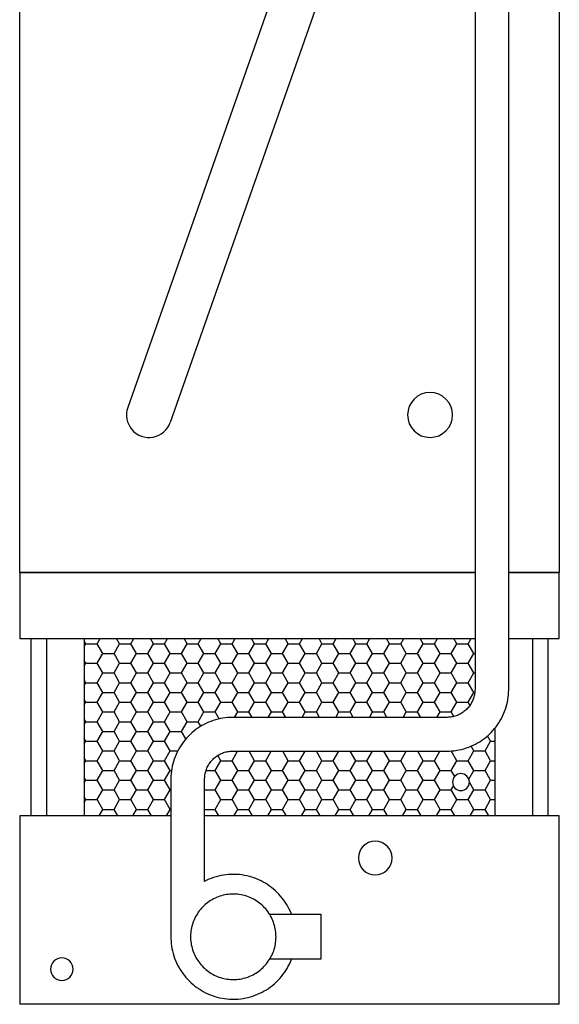
# Model space of a CAD drawing. Units: inches. Extents: x 1836 to 2207, y 0 to 260.
# Drawn here: x 2159 to 2207, y 0 to 88 of the extents above; entities that cross this region are included whole.
import ezdxf

# ---------------------------------------------------------------- set-up
doc = ezdxf.new("R2010")
doc.units = ezdxf.units.IN
doc.header["$MEASUREMENT"] = 0

msp = doc.modelspace()

# ---------------------------------------------------------------- linework, layer by layer
for p, q in [((2158.609, 38.375), (2158.609, 140.75)), ((2206.609, 140.75), (2206.609, 38.375)), ((2199.109, 128), (2199.109, 28)), ((2202.109, 28), (2202.109, 128)), ((2193.222, 124.163), (2168.222, 53.038)), ((2196.996, 122.837), (2171.996, 51.712)), ((2199.109, 38.375), (2158.609, 38.375)), ((2158.609, 38.375), (2199.109, 38.375)), ((2158.609, 38.375), (2158.609, 32.5)), ((2206.609, 38.375), (2202.109, 38.375)), ((2202.109, 38.375), (2206.609, 38.375)), ((2206.609, 32.5), (2206.609, 38.375)), ((2158.609, 32.5), (2199.109, 32.5)), ((2159.609, 32.5), (2159.609, 16.75)), ((2160.984, 32.5), (2160.984, 16.75)), ((2164.359, 32.5), (2164.359, 16.75)), ((2165.5, 32.043), (2165.764, 32.5)), ((2167.5, 32.043), (2167.236, 32.5)), ((2168.5, 32.043), (2168.764, 32.5)), ((2170.5, 32.043), (2170.236, 32.5)), ((2171.5, 32.043), (2171.764, 32.5)), ((2173.5, 32.043), (2173.236, 32.5)), ((2174.5, 32.043), (2174.764, 32.5)), ((2176.5, 32.043), (2176.236, 32.5)), ((2177.5, 32.043), (2177.764, 32.5)), ((2179.5, 32.043), (2179.236, 32.5)), ((2180.5, 32.043), (2180.764, 32.5)), ((2182.5, 32.043), (2182.236, 32.5)), ((2183.5, 32.043), (2183.764, 32.5)), ((2185.5, 32.043), (2185.236, 32.5)), ((2186.5, 32.043), (2186.764, 32.5)), ((2188.5, 32.043), (2188.236, 32.5)), ((2189.5, 32.043), (2189.764, 32.5)), ((2191.5, 32.043), (2191.236, 32.5)), ((2192.5, 32.043), (2192.764, 32.5)), ((2194.5, 32.043), (2194.236, 32.5)), ((2195.5, 32.043), (2195.764, 32.5)), ((2197.5, 32.043), (2197.236, 32.5)), ((2198.5, 32.043), (2198.764, 32.5)), ((2202.109, 32.5), (2206.609, 32.5)), ((2204.234, 32.5), (2204.234, 16.75)), ((2205.609, 16.75), (2205.609, 32.5)), ((2164.5, 32.043), (2164.359, 32.287)), ((2164.359, 31.799), (2164.5, 32.043)), ((2164.5, 32.043), (2165.5, 32.043)), ((2166, 31.177), (2165.5, 32.043)), ((2167, 31.177), (2167.5, 32.043)), ((2167.5, 32.043), (2168.5, 32.043)), ((2169, 31.177), (2168.5, 32.043)), ((2170, 31.177), (2170.5, 32.043)), ((2170.5, 32.043), (2171.5, 32.043)), ((2172, 31.177), (2171.5, 32.043)), ((2173, 31.177), (2173.5, 32.043)), ((2173.5, 32.043), (2174.5, 32.043)), ((2175, 31.177), (2174.5, 32.043)), ((2176, 31.177), (2176.5, 32.043)), ((2176.5, 32.043), (2177.5, 32.043)), ((2178, 31.177), (2177.5, 32.043)), ((2179, 31.177), (2179.5, 32.043)), ((2179.5, 32.043), (2180.5, 32.043)), ((2181, 31.177), (2180.5, 32.043)), ((2182, 31.177), (2182.5, 32.043)), ((2182.5, 32.043), (2183.5, 32.043)), ((2184, 31.177), (2183.5, 32.043)), ((2185, 31.177), (2185.5, 32.043)), ((2185.5, 32.043), (2186.5, 32.043)), ((2187, 31.177), (2186.5, 32.043)), ((2188, 31.177), (2188.5, 32.043)), ((2188.5, 32.043), (2189.5, 32.043)), ((2190, 31.177), (2189.5, 32.043)), ((2191, 31.177), (2191.5, 32.043)), ((2191.5, 32.043), (2192.5, 32.043)), ((2193, 31.177), (2192.5, 32.043)), ((2194, 31.177), (2194.5, 32.043)), ((2194.5, 32.043), (2195.5, 32.043)), ((2196, 31.177), (2195.5, 32.043)), ((2197, 31.177), (2197.5, 32.043)), ((2197.5, 32.043), (2198.5, 32.043)), ((2199, 31.177), (2198.5, 32.043)), ((2165.5, 30.311), (2166, 31.177)), ((2166, 31.177), (2167, 31.177)), ((2167.5, 30.311), (2167, 31.177)), ((2168.5, 30.311), (2169, 31.177)), ((2169, 31.177), (2170, 31.177)), ((2170.5, 30.311), (2170, 31.177)), ((2171.5, 30.311), (2172, 31.177)), ((2172, 31.177), (2173, 31.177)), ((2173.5, 30.311), (2173, 31.177)), ((2174.5, 30.311), (2175, 31.177)), ((2175, 31.177), (2176, 31.177)), ((2176.5, 30.311), (2176, 31.177)), ((2177.5, 30.311), (2178, 31.177)), ((2178, 31.177), (2179, 31.177)), ((2179.5, 30.311), (2179, 31.177)), ((2180.5, 30.311), (2181, 31.177)), ((2181, 31.177), (2182, 31.177)), ((2182.5, 30.311), (2182, 31.177)), ((2183.5, 30.311), (2184, 31.177)), ((2184, 31.177), (2185, 31.177)), ((2185.5, 30.311), (2185, 31.177)), ((2186.5, 30.311), (2187, 31.177)), ((2187, 31.177), (2188, 31.177)), ((2188.5, 30.311), (2188, 31.177)), ((2189.5, 30.311), (2190, 31.177)), ((2190, 31.177), (2191, 31.177)), ((2191.5, 30.311), (2191, 31.177)), ((2192.5, 30.311), (2193, 31.177)), ((2193, 31.177), (2194, 31.177)), ((2194.5, 30.311), (2194, 31.177)), ((2195.5, 30.311), (2196, 31.177)), ((2196, 31.177), (2197, 31.177)), ((2197.5, 30.311), (2197, 31.177)), ((2198.5, 30.311), (2199, 31.177)), ((2199, 31.177), (2199.109, 31.177)), ((2164.5, 30.311), (2164.359, 30.555)), ((2164.359, 30.067), (2164.5, 30.311)), ((2164.5, 30.311), (2165.5, 30.311)), ((2166, 29.445), (2165.5, 30.311)), ((2167, 29.445), (2167.5, 30.311)), ((2167.5, 30.311), (2168.5, 30.311)), ((2169, 29.445), (2168.5, 30.311)), ((2170, 29.445), (2170.5, 30.311)), ((2170.5, 30.311), (2171.5, 30.311)), ((2172, 29.445), (2171.5, 30.311)), ((2173, 29.445), (2173.5, 30.311)), ((2173.5, 30.311), (2174.5, 30.311)), ((2175, 29.445), (2174.5, 30.311)), ((2176, 29.445), (2176.5, 30.311)), ((2176.5, 30.311), (2177.5, 30.311)), ((2178, 29.445), (2177.5, 30.311)), ((2179, 29.445), (2179.5, 30.311)), ((2179.5, 30.311), (2180.5, 30.311)), ((2181, 29.445), (2180.5, 30.311)), ((2182, 29.445), (2182.5, 30.311)), ((2182.5, 30.311), (2183.5, 30.311)), ((2184, 29.445), (2183.5, 30.311)), ((2185, 29.445), (2185.5, 30.311)), ((2185.5, 30.311), (2186.5, 30.311)), ((2187, 29.445), (2186.5, 30.311)), ((2188, 29.445), (2188.5, 30.311)), ((2188.5, 30.311), (2189.5, 30.311)), ((2190, 29.445), (2189.5, 30.311)), ((2191, 29.445), (2191.5, 30.311)), ((2191.5, 30.311), (2192.5, 30.311)), ((2193, 29.445), (2192.5, 30.311)), ((2194, 29.445), (2194.5, 30.311)), ((2194.5, 30.311), (2195.5, 30.311)), ((2196, 29.445), (2195.5, 30.311)), ((2197, 29.445), (2197.5, 30.311)), ((2197.5, 30.311), (2198.5, 30.311)), ((2199, 29.445), (2198.5, 30.311)), ((2165.5, 28.579), (2166, 29.445)), ((2166, 29.445), (2167, 29.445)), ((2167.5, 28.579), (2167, 29.445)), ((2168.5, 28.579), (2169, 29.445)), ((2169, 29.445), (2170, 29.445)), ((2170.5, 28.579), (2170, 29.445)), ((2171.5, 28.579), (2172, 29.445)), ((2172, 29.445), (2173, 29.445)), ((2173.5, 28.579), (2173, 29.445)), ((2174.5, 28.579), (2175, 29.445)), ((2175, 29.445), (2176, 29.445)), ((2176.5, 28.579), (2176, 29.445)), ((2177.5, 28.579), (2178, 29.445)), ((2178, 29.445), (2179, 29.445)), ((2179.5, 28.579), (2179, 29.445)), ((2180.5, 28.579), (2181, 29.445)), ((2181, 29.445), (2182, 29.445)), ((2182.5, 28.579), (2182, 29.445)), ((2183.5, 28.579), (2184, 29.445)), ((2184, 29.445), (2185, 29.445)), ((2185.5, 28.579), (2185, 29.445)), ((2186.5, 28.579), (2187, 29.445)), ((2187, 29.445), (2188, 29.445)), ((2188.5, 28.579), (2188, 29.445)), ((2189.5, 28.579), (2190, 29.445)), ((2190, 29.445), (2191, 29.445)), ((2191.5, 28.579), (2191, 29.445)), ((2192.5, 28.579), (2193, 29.445)), ((2193, 29.445), (2194, 29.445)), ((2194.5, 28.579), (2194, 29.445)), ((2195.5, 28.579), (2196, 29.445)), ((2196, 29.445), (2197, 29.445)), ((2197.5, 28.579), (2197, 29.445)), ((2198.5, 28.579), (2199, 29.445)), ((2199, 29.445), (2199.109, 29.445)), ((2164.5, 28.579), (2164.359, 28.823)), ((2164.359, 28.335), (2164.5, 28.579)), ((2164.5, 28.579), (2165.5, 28.579)), ((2166, 27.713), (2165.5, 28.579)), ((2167, 27.713), (2167.5, 28.579)), ((2167.5, 28.579), (2168.5, 28.579)), ((2169, 27.713), (2168.5, 28.579)), ((2170, 27.713), (2170.5, 28.579)), ((2170.5, 28.579), (2171.5, 28.579)), ((2172, 27.713), (2171.5, 28.579)), ((2173, 27.713), (2173.5, 28.579)), ((2173.5, 28.579), (2174.5, 28.579)), ((2175, 27.713), (2174.5, 28.579)), ((2176, 27.713), (2176.5, 28.579)), ((2176.5, 28.579), (2177.5, 28.579)), ((2178, 27.713), (2177.5, 28.579)), ((2179, 27.713), (2179.5, 28.579)), ((2179.5, 28.579), (2180.5, 28.579)), ((2181, 27.713), (2180.5, 28.579)), ((2182, 27.713), (2182.5, 28.579)), ((2182.5, 28.579), (2183.5, 28.579)), ((2184, 27.713), (2183.5, 28.579)), ((2185, 27.713), (2185.5, 28.579)), ((2185.5, 28.579), (2186.5, 28.579)), ((2187, 27.713), (2186.5, 28.579)), ((2188, 27.713), (2188.5, 28.579)), ((2188.5, 28.579), (2189.5, 28.579)), ((2190, 27.713), (2189.5, 28.579)), ((2191, 27.713), (2191.5, 28.579)), ((2191.5, 28.579), (2192.5, 28.579)), ((2193, 27.713), (2192.5, 28.579)), ((2194, 27.713), (2194.5, 28.579)), ((2194.5, 28.579), (2195.5, 28.579)), ((2196, 27.713), (2195.5, 28.579)), ((2197, 27.713), (2197.5, 28.579)), ((2197.5, 28.579), (2198.5, 28.579)), ((2199, 27.713), (2198.5, 28.579)), ((2165.5, 26.847), (2166, 27.713)), ((2166, 27.713), (2167, 27.713)), ((2167.5, 26.847), (2167, 27.713)), ((2168.5, 26.847), (2169, 27.713)), ((2169, 27.713), (2170, 27.713)), ((2170.5, 26.847), (2170, 27.713)), ((2171.5, 26.847), (2172, 27.713)), ((2172, 27.713), (2173, 27.713)), ((2173.5, 26.847), (2173, 27.713)), ((2174.5, 26.847), (2175, 27.713)), ((2175, 27.713), (2176, 27.713)), ((2176.5, 26.847), (2176, 27.713)), ((2177.5, 26.847), (2178, 27.713)), ((2178, 27.713), (2179, 27.713)), ((2179.5, 26.847), (2179, 27.713)), ((2180.5, 26.847), (2181, 27.713)), ((2181, 27.713), (2182, 27.713)), ((2182.5, 26.847), (2182, 27.713)), ((2183.5, 26.847), (2184, 27.713)), ((2184, 27.713), (2185, 27.713)), ((2185.5, 26.847), (2185, 27.713)), ((2186.5, 26.847), (2187, 27.713)), ((2187, 27.713), (2188, 27.713)), ((2188.5, 26.847), (2188, 27.713)), ((2189.5, 26.847), (2190, 27.713)), ((2190, 27.713), (2191, 27.713)), ((2191.5, 26.847), (2191, 27.713)), ((2192.5, 26.847), (2193, 27.713)), ((2193, 27.713), (2194, 27.713)), ((2194.5, 26.847), (2194, 27.713)), ((2195.5, 26.847), (2196, 27.713)), ((2196, 27.713), (2197, 27.713)), ((2197.5, 26.847), (2197, 27.713)), ((2198.5, 26.847), (2199, 27.713)), ((2198.982, 27.214), (2198.949, 27.119)), ((2199.012, 27.309), (2198.982, 27.214)), ((2199, 27.713), (2199.093, 27.713)), ((2199.038, 27.406), (2199.012, 27.309)), ((2199.059, 27.503), (2199.038, 27.406)), ((2199.077, 27.602), (2199.059, 27.503)), ((2199.091, 27.701), (2199.077, 27.602)), ((2199.101, 27.8), (2199.091, 27.701)), ((2199.107, 27.9), (2199.101, 27.8)), ((2199.109, 28), (2199.107, 27.9)), ((2202.029, 27.065), (2202.062, 27.283)), ((2202.062, 27.283), (2202.087, 27.501)), ((2202.087, 27.501), (2202.102, 27.721)), ((2202.102, 27.721), (2202.109, 27.941)), ((2202.109, 27.941), (2202.109, 28)), ((2164.5, 26.847), (2164.359, 27.091)), ((2164.359, 26.603), (2164.5, 26.847)), ((2164.5, 26.847), (2165.5, 26.847)), ((2166, 25.981), (2165.5, 26.847)), ((2167, 25.981), (2167.5, 26.847)), ((2167.5, 26.847), (2168.5, 26.847)), ((2169, 25.981), (2168.5, 26.847)), ((2170, 25.981), (2170.5, 26.847)), ((2170.5, 26.847), (2171.5, 26.847)), ((2172, 25.981), (2171.5, 26.847)), ((2173, 25.981), (2173.5, 26.847)), ((2173.5, 26.847), (2174.5, 26.847)), ((2175, 25.981), (2174.5, 26.847)), ((2176, 25.981), (2176.5, 26.847)), ((2176.5, 26.847), (2177.5, 26.847)), ((2178, 25.981), (2177.5, 26.847)), ((2179, 25.981), (2179.5, 26.847)), ((2179.5, 26.847), (2180.5, 26.847)), ((2181, 25.981), (2180.5, 26.847)), ((2182, 25.981), (2182.5, 26.847)), ((2182.5, 26.847), (2183.5, 26.847)), ((2184, 25.981), (2183.5, 26.847)), ((2185, 25.981), (2185.5, 26.847)), ((2185.5, 26.847), (2186.5, 26.847)), ((2187, 25.981), (2186.5, 26.847)), ((2188, 25.981), (2188.5, 26.847)), ((2188.5, 26.847), (2189.5, 26.847)), ((2190, 25.981), (2189.5, 26.847)), ((2191, 25.981), (2191.5, 26.847)), ((2191.5, 26.847), (2192.5, 26.847)), ((2193, 25.981), (2192.5, 26.847)), ((2194, 25.981), (2194.5, 26.847)), ((2194.5, 26.847), (2195.5, 26.847)), ((2196, 25.981), (2195.5, 26.847)), ((2197, 25.981), (2197.5, 26.847)), ((2197.5, 26.847), (2198.5, 26.847)), ((2198.421, 26.278), (2198.351, 26.207)), ((2198.489, 26.352), (2198.421, 26.278)), ((2198.553, 26.428), (2198.489, 26.352)), ((2198.66, 26.57), (2198.5, 26.847)), ((2198.615, 26.507), (2198.553, 26.428)), ((2198.673, 26.588), (2198.615, 26.507)), ((2198.727, 26.672), (2198.673, 26.588)), ((2198.779, 26.758), (2198.727, 26.672)), ((2198.827, 26.846), (2198.779, 26.758)), ((2198.871, 26.935), (2198.827, 26.846)), ((2198.912, 27.026), (2198.871, 26.935)), ((2198.949, 27.119), (2198.912, 27.026)), ((2201.811, 26.214), (2201.878, 26.423)), ((2201.878, 26.423), (2201.937, 26.635)), ((2201.937, 26.635), (2201.988, 26.849)), ((2201.988, 26.849), (2202.029, 27.065)), ((2165.5, 25.115), (2166, 25.981)), ((2166, 25.981), (2167, 25.981)), ((2167.5, 25.115), (2167, 25.981)), ((2168.5, 25.115), (2169, 25.981)), ((2169, 25.981), (2170, 25.981)), ((2170.5, 25.115), (2170, 25.981)), ((2171.5, 25.115), (2172, 25.981)), ((2172, 25.981), (2173, 25.981)), ((2173.5, 25.115), (2173, 25.981)), ((2174.5, 25.115), (2175, 25.981)), ((2175, 25.981), (2176, 25.981)), ((2176.355, 25.365), (2176, 25.981)), ((2176.467, 25.39), (2176.252, 25.342)), ((2176.683, 25.43), (2176.467, 25.39)), ((2176.901, 25.46), (2176.683, 25.43)), ((2177.12, 25.482), (2176.901, 25.46)), ((2177.339, 25.496), (2177.12, 25.482)), ((2177.559, 25.5), (2177.339, 25.496)), ((2196.609, 25.5), (2177.559, 25.5)), ((2177.722, 25.5), (2178, 25.981)), ((2178, 25.981), (2179, 25.981)), ((2179.278, 25.5), (2179, 25.981)), ((2180.722, 25.5), (2181, 25.981)), ((2181, 25.981), (2182, 25.981)), ((2182.278, 25.5), (2182, 25.981)), ((2183.722, 25.5), (2184, 25.981)), ((2184, 25.981), (2185, 25.981)), ((2185.278, 25.5), (2185, 25.981)), ((2186.722, 25.5), (2187, 25.981)), ((2187, 25.981), (2188, 25.981)), ((2188.278, 25.5), (2188, 25.981)), ((2189.722, 25.5), (2190, 25.981)), ((2190, 25.981), (2191, 25.981)), ((2191.278, 25.5), (2191, 25.981)), ((2192.722, 25.5), (2193, 25.981)), ((2193, 25.981), (2194, 25.981)), ((2194.278, 25.5), (2194, 25.981)), ((2195.722, 25.5), (2196, 25.981)), ((2196, 25.981), (2197, 25.981)), ((2196.636, 25.5), (2196.609, 25.5)), ((2196.736, 25.503), (2196.636, 25.5)), ((2196.836, 25.51), (2196.736, 25.503)), ((2196.935, 25.521), (2196.836, 25.51)), ((2197.034, 25.536), (2196.935, 25.521)), ((2197.232, 25.579), (2197, 25.981)), ((2197.132, 25.555), (2197.034, 25.536)), ((2197.23, 25.578), (2197.132, 25.555)), ((2197.326, 25.605), (2197.23, 25.578)), ((2197.421, 25.636), (2197.326, 25.605)), ((2197.515, 25.67), (2197.421, 25.636)), ((2197.608, 25.708), (2197.515, 25.67)), ((2197.698, 25.75), (2197.608, 25.708)), ((2197.788, 25.795), (2197.698, 25.75)), ((2197.875, 25.844), (2197.788, 25.795)), ((2197.96, 25.896), (2197.875, 25.844)), ((2198.043, 25.952), (2197.96, 25.896)), ((2198.124, 26.011), (2198.043, 25.952)), ((2198.202, 26.073), (2198.124, 26.011)), ((2198.278, 26.138), (2198.202, 26.073)), ((2198.351, 26.207), (2198.278, 26.138)), ((2201.352, 25.216), (2201.46, 25.408)), ((2201.46, 25.408), (2201.56, 25.604)), ((2201.56, 25.604), (2201.652, 25.804)), ((2201.652, 25.804), (2201.735, 26.007)), ((2201.735, 26.007), (2201.811, 26.214)), ((2164.5, 25.115), (2164.359, 25.358)), ((2164.359, 24.871), (2164.5, 25.115)), ((2164.5, 25.115), (2165.5, 25.115)), ((2166, 24.249), (2165.5, 25.115)), ((2167, 24.249), (2167.5, 25.115)), ((2167.5, 25.115), (2168.5, 25.115)), ((2169, 24.249), (2168.5, 25.115)), ((2170, 24.249), (2170.5, 25.115)), ((2170.5, 25.115), (2171.5, 25.115)), ((2172, 24.249), (2171.5, 25.115)), ((2173, 24.249), (2173.5, 25.115)), ((2173.5, 25.115), (2174.5, 25.115)), ((2174.454, 24.539), (2174.275, 24.412)), ((2174.638, 24.66), (2174.454, 24.539)), ((2174.73, 24.716), (2174.5, 25.115)), ((2174.826, 24.773), (2174.638, 24.66)), ((2175.019, 24.878), (2174.826, 24.773)), ((2175.217, 24.976), (2175.019, 24.878)), ((2175.417, 25.066), (2175.217, 24.976)), ((2175.622, 25.147), (2175.417, 25.066)), ((2175.829, 25.221), (2175.622, 25.147)), ((2176.039, 25.286), (2175.829, 25.221)), ((2176.252, 25.342), (2176.039, 25.286)), ((2200.848, 24.496), (2200.985, 24.668)), ((2200.859, 24.513), (2200.859, 16.75)), ((2200.985, 24.668), (2201.115, 24.846)), ((2201.115, 24.846), (2201.237, 25.028)), ((2201.237, 25.028), (2201.352, 25.216)), ((2164.5, 23.383), (2164.359, 23.626)), ((2165.5, 23.383), (2166, 24.249)), ((2166, 24.249), (2167, 24.249)), ((2167.5, 23.383), (2167, 24.249)), ((2168.5, 23.383), (2169, 24.249)), ((2169, 24.249), (2170, 24.249)), ((2170.5, 23.383), (2170, 24.249)), ((2171.5, 23.383), (2172, 24.249)), ((2172, 24.249), (2173, 24.249)), ((2173.386, 23.581), (2173, 24.249)), ((2173.464, 23.671), (2173.32, 23.504)), ((2173.614, 23.832), (2173.464, 23.671)), ((2173.77, 23.987), (2173.614, 23.832)), ((2173.933, 24.135), (2173.77, 23.987)), ((2174.101, 24.277), (2173.933, 24.135)), ((2174.275, 24.412), (2174.101, 24.277)), ((2199.894, 23.588), (2200.068, 23.723)), ((2200.068, 23.723), (2200.236, 23.865)), ((2200.5, 23.383), (2200.226, 23.857)), ((2200.236, 23.865), (2200.398, 24.013)), ((2200.398, 24.013), (2200.555, 24.168)), ((2200.555, 24.168), (2200.705, 24.329)), ((2200.705, 24.329), (2200.848, 24.496)), ((2164.359, 23.139), (2164.5, 23.383)), ((2164.5, 23.383), (2165.5, 23.383)), ((2166, 22.517), (2165.5, 23.383)), ((2167, 22.517), (2167.5, 23.383)), ((2167.5, 23.383), (2168.5, 23.383)), ((2169, 22.517), (2168.5, 23.383)), ((2170, 22.517), (2170.5, 23.383)), ((2170.5, 23.383), (2171.5, 23.383)), ((2172, 22.517), (2171.5, 23.383)), ((2172.816, 22.784), (2172.708, 22.592)), ((2172.931, 22.972), (2172.816, 22.784)), ((2173.054, 23.154), (2172.931, 22.972)), ((2173.183, 23.332), (2173.054, 23.154)), ((2173.32, 23.504), (2173.183, 23.332)), ((2198.129, 22.714), (2198.339, 22.779)), ((2198.339, 22.779), (2198.547, 22.853)), ((2198.547, 22.853), (2198.751, 22.934)), ((2198.751, 22.934), (2198.952, 23.024)), ((2199, 22.517), (2198.757, 22.937)), ((2198.952, 23.024), (2199.149, 23.122)), ((2199.149, 23.122), (2199.342, 23.227)), ((2199.342, 23.227), (2199.531, 23.34)), ((2199.531, 23.34), (2199.715, 23.461)), ((2199.715, 23.461), (2199.894, 23.588)), ((2200, 22.517), (2200.5, 23.383)), ((2200.5, 23.383), (2200.859, 23.383)), ((2164.5, 21.651), (2164.359, 21.894)), ((2165.5, 21.651), (2166, 22.517)), ((2166, 22.517), (2167, 22.517)), ((2167.5, 21.651), (2167, 22.517)), ((2168.5, 21.651), (2169, 22.517)), ((2169, 22.517), (2170, 22.517)), ((2170.5, 21.651), (2170, 22.517)), ((2171.5, 21.651), (2172, 22.517)), ((2172, 22.517), (2172.67, 22.517)), ((2172.433, 21.993), (2172.357, 21.786)), ((2172.517, 22.196), (2172.433, 21.993)), ((2172.609, 22.396), (2172.517, 22.196)), ((2172.708, 22.592), (2172.609, 22.396)), ((2175.891, 21.862), (2175.966, 21.927)), ((2175.966, 21.927), (2176.045, 21.989)), ((2176.045, 21.989), (2176.125, 22.048)), ((2176.125, 22.048), (2176.209, 22.104)), ((2176.209, 22.104), (2176.294, 22.156)), ((2176.5, 21.651), (2176.231, 22.117)), ((2176.294, 22.156), (2176.381, 22.205)), ((2176.381, 22.205), (2176.47, 22.25)), ((2176.47, 22.25), (2176.561, 22.292)), ((2176.561, 22.292), (2176.653, 22.33)), ((2176.653, 22.33), (2176.747, 22.364)), ((2176.747, 22.364), (2176.842, 22.395)), ((2176.842, 22.395), (2176.939, 22.422)), ((2176.939, 22.422), (2177.036, 22.445)), ((2177.036, 22.445), (2177.134, 22.464)), ((2177.134, 22.464), (2177.233, 22.479)), ((2177.233, 22.479), (2177.333, 22.49)), ((2177.333, 22.49), (2177.432, 22.497)), ((2177.432, 22.497), (2177.532, 22.5)), ((2177.5, 21.651), (2177.99, 22.5)), ((2177.532, 22.5), (2177.559, 22.5)), ((2177.559, 22.5), (2196.609, 22.5)), ((2179.5, 21.651), (2179.01, 22.5)), ((2180.5, 21.651), (2180.99, 22.5)), ((2182.5, 21.651), (2182.01, 22.5)), ((2183.5, 21.651), (2183.99, 22.5)), ((2185.5, 21.651), (2185.01, 22.5)), ((2186.5, 21.651), (2186.99, 22.5)), ((2188.5, 21.651), (2188.01, 22.5)), ((2189.5, 21.651), (2189.99, 22.5)), ((2191.5, 21.651), (2191.01, 22.5)), ((2192.5, 21.651), (2192.99, 22.5)), ((2194.5, 21.651), (2194.01, 22.5)), ((2195.5, 21.651), (2195.99, 22.5)), ((2196.609, 22.5), (2196.829, 22.504)), ((2196.829, 22.504), (2197.049, 22.518)), ((2197.5, 21.651), (2197.001, 22.515)), ((2197.049, 22.518), (2197.268, 22.54)), ((2197.268, 22.54), (2197.486, 22.57)), ((2197.486, 22.57), (2197.702, 22.61)), ((2197.702, 22.61), (2197.917, 22.658)), ((2197.917, 22.658), (2198.129, 22.714)), ((2198.5, 21.651), (2199, 22.517)), ((2199, 22.517), (2200, 22.517)), ((2200.5, 21.651), (2200, 22.517)), ((2164.359, 21.407), (2164.5, 21.651)), ((2164.5, 21.651), (2165.5, 21.651)), ((2166, 20.785), (2165.5, 21.651)), ((2167, 20.785), (2167.5, 21.651)), ((2167.5, 21.651), (2168.5, 21.651)), ((2169, 20.785), (2168.5, 21.651)), ((2170, 20.785), (2170.5, 21.651)), ((2170.5, 21.651), (2171.5, 21.651)), ((2172, 20.785), (2171.5, 21.651)), ((2172.181, 21.151), (2172.139, 20.935)), ((2172.231, 21.365), (2172.181, 21.151)), ((2172.29, 21.577), (2172.231, 21.365)), ((2172.357, 21.786), (2172.29, 21.577)), ((2175.257, 20.974), (2175.297, 21.065)), ((2175.297, 21.065), (2175.342, 21.154)), ((2175.342, 21.154), (2175.39, 21.242)), ((2175.39, 21.242), (2175.441, 21.328)), ((2175.441, 21.328), (2175.496, 21.412)), ((2175.496, 21.412), (2175.554, 21.493)), ((2175.554, 21.493), (2175.615, 21.572)), ((2175.615, 21.572), (2175.68, 21.648)), ((2175.68, 21.648), (2175.747, 21.722)), ((2175.747, 21.722), (2175.817, 21.793)), ((2175.817, 21.793), (2175.891, 21.862)), ((2176, 20.785), (2176.5, 21.651)), ((2176.5, 21.651), (2177.5, 21.651)), ((2178, 20.785), (2177.5, 21.651)), ((2179, 20.785), (2179.5, 21.651)), ((2179.5, 21.651), (2180.5, 21.651)), ((2181, 20.785), (2180.5, 21.651)), ((2182, 20.785), (2182.5, 21.651)), ((2182.5, 21.651), (2183.5, 21.651)), ((2184, 20.785), (2183.5, 21.651)), ((2185, 20.785), (2185.5, 21.651)), ((2185.5, 21.651), (2186.5, 21.651)), ((2187, 20.785), (2186.5, 21.651)), ((2188, 20.785), (2188.5, 21.651)), ((2188.5, 21.651), (2189.5, 21.651)), ((2190, 20.785), (2189.5, 21.651)), ((2191, 20.785), (2191.5, 21.651)), ((2191.5, 21.651), (2192.5, 21.651)), ((2193, 20.785), (2192.5, 21.651)), ((2194, 20.785), (2194.5, 21.651)), ((2194.5, 21.651), (2195.5, 21.651)), ((2196, 20.785), (2195.5, 21.651)), ((2197, 20.785), (2197.5, 21.651)), ((2197.5, 21.651), (2198.5, 21.651)), ((2199, 20.785), (2198.5, 21.651)), ((2200, 20.785), (2200.5, 21.651)), ((2200.5, 21.651), (2200.859, 21.651)), ((2164.5, 19.919), (2164.359, 20.162)), ((2165.5, 19.919), (2166, 20.785)), ((2166, 20.785), (2167, 20.785)), ((2167.5, 19.919), (2167, 20.785)), ((2168.5, 19.919), (2169, 20.785)), ((2169, 20.785), (2170, 20.785)), ((2170.5, 19.919), (2170, 20.785)), ((2171.5, 19.919), (2172, 20.785)), ((2172, 20.785), (2172.116, 20.785)), ((2172.066, 20.279), (2172.06, 20.059)), ((2172.082, 20.499), (2172.066, 20.279)), ((2172.106, 20.717), (2172.082, 20.499)), ((2172.139, 20.935), (2172.106, 20.717)), ((2175.061, 20.1), (2175.067, 20.2)), ((2175.067, 20.2), (2175.077, 20.299)), ((2175.077, 20.299), (2175.091, 20.398)), ((2175.091, 20.398), (2175.109, 20.497)), ((2175.109, 20.497), (2175.131, 20.594)), ((2175.131, 20.594), (2175.157, 20.691)), ((2175.157, 20.691), (2175.186, 20.786)), ((2175.186, 20.786), (2175.22, 20.881)), ((2175.186, 20.785), (2176, 20.785)), ((2175.22, 20.881), (2175.257, 20.974)), ((2176.5, 19.919), (2176, 20.785)), ((2177.5, 19.919), (2178, 20.785)), ((2178, 20.785), (2179, 20.785)), ((2179.5, 19.919), (2179, 20.785)), ((2180.5, 19.919), (2181, 20.785)), ((2181, 20.785), (2182, 20.785)), ((2182.5, 19.919), (2182, 20.785)), ((2183.5, 19.919), (2184, 20.785)), ((2184, 20.785), (2185, 20.785)), ((2185.5, 19.919), (2185, 20.785)), ((2186.5, 19.919), (2187, 20.785)), ((2187, 20.785), (2188, 20.785)), ((2188.5, 19.919), (2188, 20.785)), ((2189.5, 19.919), (2190, 20.785)), ((2190, 20.785), (2191, 20.785)), ((2191.5, 19.919), (2191, 20.785)), ((2192.5, 19.919), (2193, 20.785)), ((2193, 20.785), (2194, 20.785)), ((2194.5, 19.919), (2194, 20.785)), ((2195.5, 19.919), (2196, 20.785)), ((2196, 20.785), (2197, 20.785)), ((2197.305, 20.256), (2197, 20.785)), ((2198.559, 20.02), (2199, 20.785)), ((2199, 20.785), (2200, 20.785)), ((2200.5, 19.919), (2200, 20.785)), ((2164.359, 19.675), (2164.5, 19.919)), ((2164.5, 19.919), (2165.5, 19.919)), ((2166, 19.053), (2165.5, 19.919)), ((2167, 19.053), (2167.5, 19.919)), ((2167.5, 19.919), (2168.5, 19.919)), ((2169, 19.053), (2168.5, 19.919)), ((2170, 19.053), (2170.5, 19.919)), ((2170.5, 19.919), (2171.5, 19.919)), ((2172, 19.053), (2171.5, 19.919)), ((2172.06, 20.059), (2172.059, 20)), ((2172.059, 20), (2172.059, 13.45)), ((2175.059, 20), (2175.061, 20.1)), ((2175.059, 13.45), (2175.059, 20)), ((2176, 19.053), (2176.5, 19.919)), ((2176.5, 19.919), (2177.5, 19.919)), ((2178, 19.053), (2177.5, 19.919)), ((2179, 19.053), (2179.5, 19.919)), ((2179.5, 19.919), (2180.5, 19.919)), ((2181, 19.053), (2180.5, 19.919)), ((2182, 19.053), (2182.5, 19.919)), ((2182.5, 19.919), (2183.5, 19.919)), ((2184, 19.053), (2183.5, 19.919)), ((2185, 19.053), (2185.5, 19.919)), ((2185.5, 19.919), (2186.5, 19.919)), ((2187, 19.053), (2186.5, 19.919)), ((2188, 19.053), (2188.5, 19.919)), ((2188.5, 19.919), (2189.5, 19.919)), ((2190, 19.053), (2189.5, 19.919)), ((2191, 19.053), (2191.5, 19.919)), ((2191.5, 19.919), (2192.5, 19.919)), ((2193, 19.053), (2192.5, 19.919)), ((2194, 19.053), (2194.5, 19.919)), ((2194.5, 19.919), (2195.5, 19.919)), ((2196, 19.053), (2195.5, 19.919)), ((2197, 19.053), (2197.198, 19.396)), ((2199, 19.053), (2198.609, 19.73)), ((2200, 19.053), (2200.5, 19.919)), ((2200.5, 19.919), (2200.859, 19.919)), ((2164.5, 18.187), (2164.359, 18.43)), ((2165.5, 18.187), (2166, 19.053)), ((2166, 19.053), (2167, 19.053)), ((2167.5, 18.187), (2167, 19.053)), ((2168.5, 18.187), (2169, 19.053)), ((2169, 19.053), (2170, 19.053)), ((2170.5, 18.187), (2170, 19.053)), ((2171.5, 18.187), (2172, 19.053)), ((2172, 19.053), (2172.059, 19.053)), ((2175.059, 19.053), (2176, 19.053)), ((2176.5, 18.187), (2176, 19.053)), ((2177.5, 18.187), (2178, 19.053)), ((2178, 19.053), (2179, 19.053)), ((2179.5, 18.187), (2179, 19.053)), ((2180.5, 18.187), (2181, 19.053)), ((2181, 19.053), (2182, 19.053)), ((2182.5, 18.187), (2182, 19.053)), ((2183.5, 18.187), (2184, 19.053)), ((2184, 19.053), (2185, 19.053)), ((2185.5, 18.187), (2185, 19.053)), ((2186.5, 18.187), (2187, 19.053)), ((2187, 19.053), (2188, 19.053)), ((2188.5, 18.187), (2188, 19.053)), ((2189.5, 18.187), (2190, 19.053)), ((2190, 19.053), (2191, 19.053)), ((2191.5, 18.187), (2191, 19.053)), ((2192.5, 18.187), (2193, 19.053)), ((2193, 19.053), (2194, 19.053)), ((2194.5, 18.187), (2194, 19.053)), ((2195.5, 18.187), (2196, 19.053)), ((2196, 19.053), (2197, 19.053)), ((2197.5, 18.187), (2197, 19.053)), ((2198.5, 18.187), (2199, 19.053)), ((2199, 19.053), (2200, 19.053)), ((2200.5, 18.187), (2200, 19.053)), ((2164.359, 17.943), (2164.5, 18.187)), ((2164.5, 18.187), (2165.5, 18.187)), ((2166, 17.321), (2165.5, 18.187)), ((2167, 17.321), (2167.5, 18.187)), ((2167.5, 18.187), (2168.5, 18.187)), ((2169, 17.321), (2168.5, 18.187)), ((2170, 17.321), (2170.5, 18.187)), ((2170.5, 18.187), (2171.5, 18.187)), ((2172, 17.321), (2171.5, 18.187)), ((2176, 17.321), (2176.5, 18.187)), ((2176.5, 18.187), (2177.5, 18.187)), ((2178, 17.321), (2177.5, 18.187)), ((2179, 17.321), (2179.5, 18.187)), ((2179.5, 18.187), (2180.5, 18.187)), ((2181, 17.321), (2180.5, 18.187)), ((2182, 17.321), (2182.5, 18.187)), ((2182.5, 18.187), (2183.5, 18.187)), ((2184, 17.321), (2183.5, 18.187)), ((2185, 17.321), (2185.5, 18.187)), ((2185.5, 18.187), (2186.5, 18.187)), ((2187, 17.321), (2186.5, 18.187)), ((2188, 17.321), (2188.5, 18.187)), ((2188.5, 18.187), (2189.5, 18.187)), ((2190, 17.321), (2189.5, 18.187)), ((2191, 17.321), (2191.5, 18.187)), ((2191.5, 18.187), (2192.5, 18.187)), ((2193, 17.321), (2192.5, 18.187)), ((2194, 17.321), (2194.5, 18.187)), ((2194.5, 18.187), (2195.5, 18.187)), ((2196, 17.321), (2195.5, 18.187)), ((2197, 17.321), (2197.5, 18.187)), ((2197.5, 18.187), (2198.5, 18.187)), ((2199, 17.321), (2198.5, 18.187)), ((2200, 17.321), (2200.5, 18.187)), ((2200.5, 18.187), (2200.859, 18.187)), ((2172.059, 16.75), (2158.609, 16.75)), ((2158.609, 16.75), (2158.609, 0)), ((2165.671, 16.75), (2166, 17.321)), ((2166, 17.321), (2167, 17.321)), ((2167.329, 16.75), (2167, 17.321)), ((2168.671, 16.75), (2169, 17.321)), ((2169, 17.321), (2170, 17.321)), ((2170.329, 16.75), (2170, 17.321)), ((2171.671, 16.75), (2172, 17.321)), ((2172, 17.321), (2172.059, 17.321)), ((2175.059, 17.321), (2176, 17.321)), ((2206.609, 16.75), (2175.059, 16.75)), ((2176.329, 16.75), (2176, 17.321)), ((2177.671, 16.75), (2178, 17.321)), ((2178, 17.321), (2179, 17.321)), ((2179.329, 16.75), (2179, 17.321)), ((2180.671, 16.75), (2181, 17.321)), ((2181, 17.321), (2182, 17.321)), ((2182.329, 16.75), (2182, 17.321)), ((2183.671, 16.75), (2184, 17.321)), ((2184, 17.321), (2185, 17.321)), ((2185.329, 16.75), (2185, 17.321)), ((2186.671, 16.75), (2187, 17.321)), ((2187, 17.321), (2188, 17.321)), ((2188.329, 16.75), (2188, 17.321)), ((2189.671, 16.75), (2190, 17.321)), ((2190, 17.321), (2191, 17.321)), ((2191.329, 16.75), (2191, 17.321)), ((2192.671, 16.75), (2193, 17.321)), ((2193, 17.321), (2194, 17.321)), ((2194.329, 16.75), (2194, 17.321)), ((2195.671, 16.75), (2196, 17.321)), ((2196, 17.321), (2197, 17.321)), ((2197.329, 16.75), (2197, 17.321)), ((2198.671, 16.75), (2199, 17.321)), ((2199, 17.321), (2200, 17.321)), ((2200.329, 16.75), (2200, 17.321)), ((2206.609, 0), (2206.609, 16.75)), ((2172.059, 13.45), (2172.059, 6)), ((2175.059, 10.921), (2175.059, 13.45)), ((2176.29, 11.391), (2176.075, 11.334)), ((2176.507, 11.439), (2176.29, 11.391)), ((2176.725, 11.479), (2176.507, 11.439)), ((2176.945, 11.51), (2176.725, 11.479)), ((2177.166, 11.532), (2176.945, 11.51)), ((2177.387, 11.546), (2177.166, 11.532)), ((2177.609, 11.55), (2177.387, 11.546)), ((2177.729, 11.549), (2177.609, 11.55)), ((2177.951, 11.539), (2177.729, 11.549)), ((2178.172, 11.521), (2177.951, 11.539)), ((2178.392, 11.494), (2178.172, 11.521)), ((2178.612, 11.459), (2178.392, 11.494)), ((2178.829, 11.414), (2178.612, 11.459)), ((2179.045, 11.361), (2178.829, 11.414)), ((2175.245, 11.021), (2175.052, 10.925)), ((2175.448, 11.112), (2175.245, 11.021)), ((2175.654, 11.194), (2175.448, 11.112)), ((2175.863, 11.268), (2175.654, 11.194)), ((2176.075, 11.334), (2175.863, 11.268)), ((2179.258, 11.299), (2179.045, 11.361)), ((2179.468, 11.229), (2179.258, 11.299)), ((2179.676, 11.151), (2179.468, 11.229)), ((2179.88, 11.064), (2179.676, 11.151)), ((2180.081, 10.969), (2179.88, 11.064)), ((2180.278, 10.866), (2180.081, 10.969)), ((2180.47, 10.756), (2180.278, 10.866)), ((2180.658, 10.638), (2180.47, 10.756)), ((2180.841, 10.512), (2180.658, 10.638)), ((2181.019, 10.379), (2180.841, 10.512)), ((2176.559, 9.652), (2176.414, 9.607)), ((2176.706, 9.691), (2176.559, 9.652)), ((2176.854, 9.724), (2176.706, 9.691)), ((2177.004, 9.751), (2176.854, 9.724)), ((2177.154, 9.773), (2177.004, 9.751)), ((2177.306, 9.788), (2177.154, 9.773)), ((2177.457, 9.797), (2177.306, 9.788)), ((2177.609, 9.8), (2177.457, 9.797)), ((2177.691, 9.799), (2177.609, 9.8)), ((2177.843, 9.793), (2177.691, 9.799)), ((2177.995, 9.78), (2177.843, 9.793)), ((2178.146, 9.762), (2177.995, 9.78)), ((2178.296, 9.738), (2178.146, 9.762)), ((2178.444, 9.707), (2178.296, 9.738)), ((2178.592, 9.671), (2178.444, 9.707)), ((2178.738, 9.628), (2178.592, 9.671)), ((2178.882, 9.58), (2178.738, 9.628)), ((2181.191, 10.239), (2181.019, 10.379)), ((2181.358, 10.093), (2181.191, 10.239)), ((2181.519, 9.939), (2181.358, 10.093)), ((2181.673, 9.78), (2181.519, 9.939)), ((2181.821, 9.614), (2181.673, 9.78)), ((2174.991, 8.754), (2174.883, 8.647)), ((2175.104, 8.857), (2174.991, 8.754)), ((2175.22, 8.955), (2175.104, 8.857)), ((2175.34, 9.048), (2175.22, 8.955)), ((2175.464, 9.136), (2175.34, 9.048)), ((2175.591, 9.22), (2175.464, 9.136)), ((2175.721, 9.298), (2175.591, 9.22)), ((2175.855, 9.371), (2175.721, 9.298)), ((2175.991, 9.438), (2175.855, 9.371)), ((2176.129, 9.5), (2175.991, 9.438)), ((2176.271, 9.556), (2176.129, 9.5)), ((2176.414, 9.607), (2176.271, 9.556)), ((2179.024, 9.527), (2178.882, 9.58)), ((2179.164, 9.467), (2179.024, 9.527)), ((2179.302, 9.402), (2179.164, 9.467)), ((2179.436, 9.332), (2179.302, 9.402)), ((2179.568, 9.256), (2179.436, 9.332)), ((2179.697, 9.175), (2179.568, 9.256)), ((2179.822, 9.089), (2179.697, 9.175)), ((2179.944, 8.998), (2179.822, 9.089)), ((2180.062, 8.902), (2179.944, 8.998)), ((2180.176, 8.802), (2180.062, 8.902)), ((2180.286, 8.697), (2180.176, 8.802)), ((2181.962, 9.443), (2181.821, 9.614)), ((2182.096, 9.266), (2181.962, 9.443)), ((2182.223, 9.084), (2182.096, 9.266)), ((2182.343, 8.897), (2182.223, 9.084)), ((2182.455, 8.706), (2182.343, 8.897)), ((2174.332, 7.924), (2174.258, 7.791)), ((2174.412, 8.053), (2174.332, 7.924)), ((2174.496, 8.179), (2174.412, 8.053)), ((2174.586, 8.302), (2174.496, 8.179)), ((2174.68, 8.421), (2174.586, 8.302)), ((2174.78, 8.536), (2174.68, 8.421)), ((2174.883, 8.647), (2174.78, 8.536)), ((2180.392, 8.588), (2180.286, 8.697)), ((2180.493, 8.475), (2180.392, 8.588)), ((2180.59, 8.357), (2180.493, 8.475)), ((2180.682, 8.236), (2180.59, 8.357)), ((2180.769, 8.112), (2180.682, 8.236)), ((2180.85, 7.984), (2180.769, 8.112)), ((2180.837, 8), (2185.409, 8)), ((2180.927, 7.852), (2180.85, 7.984)), ((2182.559, 8.51), (2182.455, 8.706)), ((2182.656, 8.31), (2182.559, 8.51)), ((2182.744, 8.106), (2182.656, 8.31)), ((2182.785, 8), (2182.744, 8.106)), ((2185.409, 8), (2185.409, 4)), ((2173.969, 7.09), (2173.928, 6.943)), ((2174.015, 7.234), (2173.969, 7.09)), ((2174.068, 7.377), (2174.015, 7.234)), ((2174.125, 7.517), (2174.068, 7.377)), ((2174.189, 7.656), (2174.125, 7.517)), ((2174.258, 7.791), (2174.189, 7.656)), ((2180.999, 7.718), (2180.927, 7.852)), ((2181.065, 7.581), (2180.999, 7.718)), ((2181.125, 7.442), (2181.065, 7.581)), ((2181.18, 7.3), (2181.125, 7.442)), ((2181.229, 7.156), (2181.18, 7.3)), ((2181.272, 7.011), (2181.229, 7.156)), ((2181.31, 6.863), (2181.272, 7.011)), ((2172.066, 6.282), (2172.06, 6.06)), ((2172.067, 6.288), (2172.066, 6.282)), ((2173.814, 6.193), (2173.809, 6.041)), ((2173.825, 6.345), (2173.814, 6.193)), ((2173.842, 6.496), (2173.825, 6.345)), ((2173.865, 6.646), (2173.842, 6.496)), ((2173.893, 6.795), (2173.865, 6.646)), ((2173.928, 6.943), (2173.893, 6.795)), ((2181.341, 6.715), (2181.31, 6.863)), ((2181.367, 6.565), (2181.341, 6.715)), ((2181.387, 6.414), (2181.367, 6.565)), ((2181.4, 6.263), (2181.387, 6.414)), ((2181.408, 6.111), (2181.4, 6.263)), ((2172.06, 6.06), (2172.062, 5.838)), ((2172.062, 5.838), (2172.073, 5.616)), ((2172.073, 5.616), (2172.092, 5.395)), ((2172.092, 5.395), (2172.121, 5.175)), ((2173.809, 6.041), (2173.811, 5.889)), ((2173.811, 5.889), (2173.818, 5.737)), ((2173.818, 5.737), (2173.832, 5.586)), ((2173.832, 5.586), (2173.851, 5.435)), ((2173.851, 5.435), (2173.877, 5.285)), ((2173.877, 5.285), (2173.909, 5.137)), ((2181.325, 5.205), (2181.354, 5.354)), ((2181.354, 5.354), (2181.377, 5.504)), ((2181.377, 5.504), (2181.394, 5.655)), ((2181.394, 5.655), (2181.404, 5.807)), ((2181.404, 5.807), (2181.409, 5.959)), ((2181.409, 5.959), (2181.408, 6.111)), ((2172.121, 5.175), (2172.158, 4.956)), ((2172.158, 4.956), (2172.204, 4.739)), ((2172.204, 4.739), (2172.259, 4.524)), ((2172.259, 4.524), (2172.322, 4.311)), ((2173.909, 5.137), (2173.946, 4.989)), ((2173.946, 4.989), (2173.989, 4.844)), ((2173.989, 4.844), (2174.039, 4.7)), ((2174.039, 4.7), (2174.093, 4.558)), ((2174.093, 4.558), (2174.154, 4.419)), ((2174.154, 4.419), (2174.22, 4.282)), ((2181.03, 4.344), (2181.093, 4.483)), ((2181.093, 4.483), (2181.151, 4.623)), ((2181.151, 4.623), (2181.203, 4.766)), ((2181.203, 4.766), (2181.25, 4.91)), ((2181.25, 4.91), (2181.29, 5.057)), ((2181.29, 5.057), (2181.325, 5.205)), ((2172.322, 4.311), (2172.394, 4.101)), ((2172.394, 4.101), (2172.474, 3.894)), ((2172.474, 3.894), (2172.563, 3.69)), ((2172.563, 3.69), (2172.659, 3.49)), ((2174.22, 4.282), (2174.291, 4.148)), ((2174.291, 4.148), (2174.368, 4.016)), ((2174.368, 4.016), (2174.45, 3.888)), ((2174.45, 3.888), (2174.537, 3.764)), ((2174.537, 3.764), (2174.629, 3.643)), ((2174.629, 3.643), (2174.726, 3.525)), ((2174.726, 3.525), (2174.827, 3.412)), ((2180.439, 3.464), (2180.538, 3.579)), ((2180.538, 3.579), (2180.633, 3.698)), ((2180.633, 3.698), (2180.722, 3.821)), ((2180.722, 3.821), (2180.807, 3.947)), ((2180.807, 3.947), (2180.886, 4.076)), ((2185.409, 4), (2180.837, 4)), ((2180.886, 4.076), (2180.961, 4.209)), ((2180.961, 4.209), (2181.03, 4.344)), ((2182.504, 3.384), (2182.605, 3.582)), ((2182.605, 3.582), (2182.698, 3.784)), ((2182.698, 3.784), (2182.782, 3.989)), ((2182.782, 3.989), (2182.786, 4)), ((2172.659, 3.49), (2172.763, 3.294)), ((2172.763, 3.294), (2172.875, 3.103)), ((2172.875, 3.103), (2172.995, 2.916)), ((2172.995, 2.916), (2173.122, 2.734)), ((2173.122, 2.734), (2173.256, 2.557)), ((2174.827, 3.412), (2174.933, 3.303)), ((2174.933, 3.303), (2175.043, 3.198)), ((2175.043, 3.198), (2175.157, 3.098)), ((2175.157, 3.098), (2175.275, 3.002)), ((2175.275, 3.002), (2175.396, 2.911)), ((2175.396, 2.911), (2175.522, 2.825)), ((2175.522, 2.825), (2175.65, 2.744)), ((2175.65, 2.744), (2175.782, 2.668)), ((2175.782, 2.668), (2175.917, 2.598)), ((2179.228, 2.562), (2179.364, 2.629)), ((2179.364, 2.629), (2179.497, 2.702)), ((2179.497, 2.702), (2179.628, 2.78)), ((2179.628, 2.78), (2179.755, 2.864)), ((2179.755, 2.864), (2179.879, 2.952)), ((2179.879, 2.952), (2179.999, 3.045)), ((2179.999, 3.045), (2180.115, 3.143)), ((2180.115, 3.143), (2180.227, 3.246)), ((2180.227, 3.246), (2180.335, 3.353)), ((2180.335, 3.353), (2180.439, 3.464)), ((2181.887, 2.464), (2182.025, 2.638)), ((2182.025, 2.638), (2182.156, 2.817)), ((2182.156, 2.817), (2182.279, 3.001)), ((2182.279, 3.001), (2182.396, 3.19)), ((2182.396, 3.19), (2182.504, 3.384)), ((2173.256, 2.557), (2173.397, 2.386)), ((2173.397, 2.386), (2173.545, 2.22)), ((2173.545, 2.22), (2173.7, 2.061)), ((2173.7, 2.061), (2173.86, 1.907)), ((2173.86, 1.907), (2174.027, 1.761)), ((2174.027, 1.761), (2174.199, 1.621)), ((2175.917, 2.598), (2176.054, 2.533)), ((2176.054, 2.533), (2176.194, 2.473)), ((2176.194, 2.473), (2176.336, 2.42)), ((2176.336, 2.42), (2176.481, 2.372)), ((2176.481, 2.372), (2176.627, 2.329)), ((2176.627, 2.329), (2176.774, 2.293)), ((2176.774, 2.293), (2176.923, 2.262)), ((2176.923, 2.262), (2177.073, 2.238)), ((2177.073, 2.238), (2177.224, 2.22)), ((2177.224, 2.22), (2177.375, 2.207)), ((2177.375, 2.207), (2177.527, 2.201)), ((2177.527, 2.201), (2177.609, 2.2)), ((2177.609, 2.2), (2177.761, 2.203)), ((2177.761, 2.203), (2177.913, 2.212)), ((2177.913, 2.212), (2178.064, 2.227)), ((2178.064, 2.227), (2178.215, 2.249)), ((2178.215, 2.249), (2178.364, 2.276)), ((2178.364, 2.276), (2178.513, 2.309)), ((2178.513, 2.309), (2178.659, 2.348)), ((2178.659, 2.348), (2178.805, 2.393)), ((2178.805, 2.393), (2178.948, 2.444)), ((2178.948, 2.444), (2179.089, 2.5)), ((2179.089, 2.5), (2179.228, 2.562)), ((2181.099, 1.684), (2181.269, 1.827)), ((2181.269, 1.827), (2181.433, 1.977)), ((2181.433, 1.977), (2181.591, 2.133)), ((2181.591, 2.133), (2181.742, 2.296)), ((2181.742, 2.296), (2181.887, 2.464)), ((2174.199, 1.621), (2174.377, 1.488)), ((2174.377, 1.488), (2174.56, 1.362)), ((2174.56, 1.362), (2174.748, 1.244)), ((2174.748, 1.244), (2174.941, 1.134)), ((2174.941, 1.134), (2175.137, 1.031)), ((2175.137, 1.031), (2175.338, 0.936)), ((2175.338, 0.936), (2175.542, 0.849)), ((2179.564, 0.806), (2179.771, 0.888)), ((2179.771, 0.888), (2179.973, 0.979)), ((2179.973, 0.979), (2180.172, 1.077)), ((2180.172, 1.077), (2180.367, 1.184)), ((2180.367, 1.184), (2180.557, 1.298)), ((2180.557, 1.298), (2180.743, 1.419)), ((2180.743, 1.419), (2180.924, 1.548)), ((2180.924, 1.548), (2181.099, 1.684)), ((2206.609, 0), (2158.609, 0)), ((2175.542, 0.849), (2175.75, 0.771)), ((2175.75, 0.771), (2175.961, 0.701)), ((2175.961, 0.701), (2176.174, 0.639)), ((2176.174, 0.639), (2176.389, 0.586)), ((2176.389, 0.586), (2176.607, 0.541)), ((2176.607, 0.541), (2176.826, 0.506)), ((2176.826, 0.506), (2177.046, 0.479)), ((2177.046, 0.479), (2177.268, 0.461)), ((2177.268, 0.461), (2177.489, 0.451)), ((2177.489, 0.451), (2177.609, 0.45)), ((2177.609, 0.45), (2177.831, 0.454)), ((2177.831, 0.454), (2178.053, 0.468)), ((2178.053, 0.468), (2178.274, 0.49)), ((2178.274, 0.49), (2178.493, 0.521)), ((2178.493, 0.521), (2178.712, 0.561)), ((2178.712, 0.561), (2178.929, 0.609)), ((2178.929, 0.609), (2179.143, 0.666)), ((2179.143, 0.666), (2179.355, 0.732)), ((2179.355, 0.732), (2179.564, 0.806))]:
    msp.add_line(p, q)
for centre, radius, start, end in [((2195.109, 52.375), 2, 0, 180), ((2170.109, 52.375), 2, 160.63374, 340.63374), ((2195.109, 52.375), 2, 180, 360), ((2197.859, 19.75), 0.75, 360, 180), ((2197.859, 19.75), 0.75, 180, 360), ((2190.234, 13), 1.5, 360, 180), ((2190.234, 13), 1.5, 180, 0), ((2162.359, 3.125), 1, 360, 180), ((2162.359, 3.125), 1, 180, 360)]:
    msp.add_arc(centre, radius, start, end)

doc.saveas('drawing.dxf')
